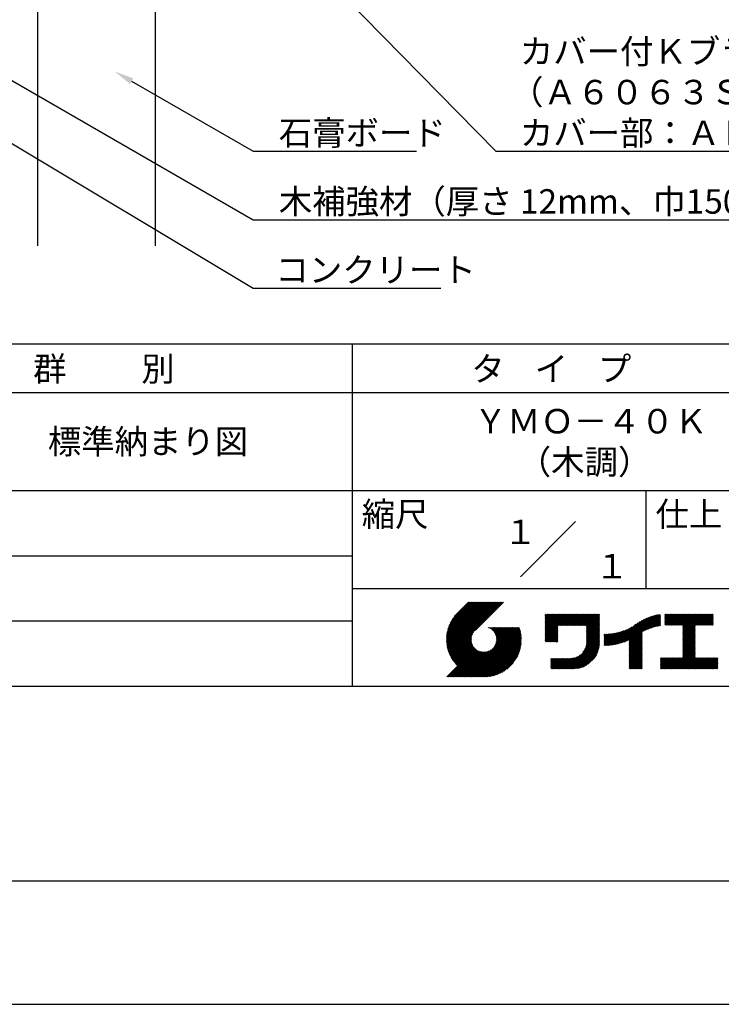
# Model space of a CAD drawing. Extents: x 0 to 210, y 0 to 297.
# Drawn here: x 76 to 148, y 0 to 101 of the extents above; entities that cross this region are included whole.
import ezdxf
from ezdxf.enums import TextEntityAlignment as Align

# ---------------------------------------------------------------- set-up
doc = ezdxf.new("R2010")
doc.units = 0
doc.header["$LTSCALE"] = 0.4
doc.layers.get('DEFPOINTS').update_dxf_attribs({"linetype": 'CONTINUOUS'})
for name, color, linetype in [('DIMS', 1, 'CONTINUOUS'), ('GENKYO', 3, 'CONTINUOUS'), ('TITLE', 7, 'CONTINUOUS')]:
    doc.layers.add(name, color=color, linetype=linetype)
doc.styles.get("Standard").update_dxf_attribs({"font": 'romans.shx', "bigfont": 'bigfont.shx'})

msp = doc.modelspace()

# ---------------------------------------------------------------- linework, layer by layer
at = {"layer": 'DEFPOINTS'}
msp.add_line((0, 0), (210, 0), dxfattribs=at)
at = {"layer": 'DIMS'}
for p, q in [((105.7, 106.38), (124.55, 87.17)), ((49.93, 103.04), (99.75, 73.17)), ((72.45, 95.93), (99.75, 80.17)), ((87.35, 94.32), (99.75, 87.17)), ((99.75, 87.17), (116.43, 87.17)), ((124.55, 87.17), (180.34, 87.17)), ((99.75, 80.17), (164.43, 80.17)), ((99.75, 73.17), (118.93, 73.17))]:
    msp.add_line(p, q, dxfattribs=at)
msp.add_solid([(87.18, 94.04), (85.62, 95.32), (87.52, 94.61)], dxfattribs=at)
at = {"layer": 'GENKYO'}
for p, q in [((77.75, 134.37), (77.75, 77.5)), ((89.75, 134.37), (89.75, 77.5))]:
    msp.add_line(p, q, dxfattribs=at)
at = {"layer": 'TITLE'}
for p, q in [((20, 67.5), (199.75, 67.5)), ((109.88, 67.5), (109.88, 32.5)), ((20, 62.5), (199.75, 62.5)), ((20, 52.5), (199.75, 52.5)), ((139.88, 52.5), (139.88, 42.5)), ((127.05, 43.67), (132.7, 49.33)), ((64.88, 45.83), (109.88, 45.83)), ((109.88, 42.5), (199.75, 42.5)), ((119.5, 37.43), (123.18, 41.1)), ((119.5, 37.34), (123.27, 41.1)), ((119.5, 37.25), (123.36, 41.1)), ((119.5, 37.16), (123.44, 41.1)), ((119.51, 37), (123.62, 41.1)), ((119.51, 37.52), (123.09, 41.1)), ((119.51, 37.08), (123.53, 41.1)), ((119.52, 36.92), (123.71, 41.1)), ((119.52, 37.71), (122.92, 41.1)), ((119.52, 37.61), (123.01, 41.1)), ((119.53, 36.84), (123.79, 41.1)), ((119.54, 36.76), (123.88, 41.1)), ((119.54, 37.81), (122.83, 41.1)), ((119.55, 36.68), (123.97, 41.1)), ((119.55, 37.91), (122.75, 41.1)), ((119.56, 36.61), (124.05, 41.1)), ((119.57, 36.54), (124.14, 41.1)), ((119.57, 38.02), (122.66, 41.1)), ((119.59, 36.46), (124.23, 41.1)), ((119.6, 36.39), (124.32, 41.1)), ((119.6, 38.13), (122.57, 41.1)), ((119.62, 36.32), (124.4, 41.1)), ((119.63, 38.25), (122.48, 41.1)), ((119.64, 36.25), (124.49, 41.1)), ((119.66, 36.19), (124.58, 41.1)), ((119.66, 38.37), (122.4, 41.1)), ((119.68, 36.12), (124.67, 41.1)), ((119.7, 36.05), (124.75, 41.1)), ((119.7, 38.49), (122.31, 41.1)), ((119.72, 35.99), (124.84, 41.1)), ((119.75, 35.92), (124.93, 41.1)), ((119.75, 38.63), (122.22, 41.1)), ((119.77, 35.86), (125.01, 41.1)), ((119.8, 35.8), (125.1, 41.1)), ((119.81, 38.78), (122.13, 41.1)), ((119.82, 35.74), (125.19, 41.1)), ((119.85, 35.68), (125.28, 41.1)), ((119.88, 38.94), (122.05, 41.1)), ((119.97, 39.11), (121.96, 41.1)), ((120.1, 39.33), (121.87, 41.1)), ((120.3, 39.62), (121.79, 41.1)), ((121.74, 41.1), (120.62, 39.98)), ((125.34, 41.1), (122.42, 38.19)), ((129.59, 39.45), (129.99, 39.85)), ((129.59, 39.54), (129.9, 39.85)), ((129.59, 39.37), (130.07, 39.85)), ((129.59, 39.71), (129.72, 39.85)), ((129.59, 39.8), (129.64, 39.85)), ((129.59, 39.63), (129.81, 39.85)), ((129.59, 39.28), (130.16, 39.85)), ((129.59, 39.19), (130.25, 39.85)), ((129.59, 39.1), (130.33, 39.85)), ((129.59, 38.58), (130.86, 39.85)), ((129.59, 38.67), (130.77, 39.85)), ((129.59, 38.14), (131.29, 39.85)), ((129.59, 38.23), (131.21, 39.85)), ((129.59, 38.32), (131.12, 39.85)), ((129.59, 38.41), (131.03, 39.85)), ((129.59, 38.49), (130.95, 39.85)), ((129.59, 37.97), (131.47, 39.85)), ((129.59, 38.06), (131.38, 39.85)), ((129.59, 38.75), (130.68, 39.85)), ((129.59, 38.84), (130.6, 39.85)), ((129.59, 38.93), (130.51, 39.85)), ((129.59, 39.02), (130.42, 39.85)), ((129.59, 37.45), (131.99, 39.85)), ((129.59, 37.53), (131.91, 39.85)), ((129.59, 37.62), (131.82, 39.85)), ((129.59, 37.71), (131.73, 39.85)), ((129.59, 37.79), (131.64, 39.85)), ((129.59, 37.88), (131.56, 39.85)), ((130.92, 38.69), (132.08, 39.85)), ((131.01, 38.69), (132.17, 39.85)), ((131.1, 38.69), (132.25, 39.85)), ((131.19, 38.69), (132.34, 39.85)), ((131.27, 38.69), (132.43, 39.85)), ((131.36, 38.69), (132.52, 39.85)), ((131.45, 38.69), (132.6, 39.85)), ((131.54, 38.69), (132.69, 39.85)), ((131.62, 38.69), (132.78, 39.85)), ((131.71, 38.69), (132.87, 39.85)), ((131.8, 38.69), (132.95, 39.85)), ((131.88, 38.69), (133.04, 39.85)), ((131.97, 38.69), (133.13, 39.85)), ((132.06, 38.69), (133.21, 39.85)), ((132.15, 38.69), (133.3, 39.85)), ((132.23, 38.69), (133.39, 39.85)), ((132.32, 38.69), (133.48, 39.85)), ((132.41, 38.69), (133.56, 39.85)), ((132.5, 38.69), (133.65, 39.85)), ((132.58, 38.69), (133.74, 39.85)), ((132.67, 38.69), (133.83, 39.85)), ((132.76, 38.69), (133.91, 39.85)), ((132.84, 38.69), (134, 39.85)), ((132.93, 38.69), (134.09, 39.85)), ((133.02, 38.69), (134.17, 39.85)), ((133.11, 38.69), (134.26, 39.85)), ((133.19, 38.69), (134.35, 39.85)), ((133.28, 38.69), (134.44, 39.85)), ((133.37, 38.69), (134.52, 39.85)), ((133.46, 38.69), (134.61, 39.85)), ((133.54, 38.69), (134.7, 39.85)), ((133.63, 38.69), (134.79, 39.85)), ((133.72, 38.69), (134.87, 39.85)), ((133.8, 38.69), (134.96, 39.85)), ((133.82, 38.62), (135.05, 39.85)), ((133.82, 38.53), (135.13, 39.85)), ((133.82, 38.45), (135.14, 39.76)), ((133.82, 38.36), (135.14, 39.67)), ((133.82, 38.27), (135.14, 39.59)), ((133.82, 38.18), (135.14, 39.5)), ((133.82, 38.1), (135.14, 39.41)), ((133.82, 38.01), (135.14, 39.33)), ((133.82, 37.92), (135.14, 39.24)), ((137.25, 36.89), (139.67, 39.31)), ((137.37, 36.93), (139.83, 39.39)), ((137.5, 36.97), (139.98, 39.46)), ((137.64, 37.02), (140.13, 39.51)), ((137.78, 37.07), (140.27, 39.56)), ((137.92, 37.14), (140.4, 39.61)), ((138.08, 37.21), (140.53, 39.65)), ((138.18, 36.78), (141.22, 39.82)), ((138.18, 36.87), (141.11, 39.8)), ((138.18, 36.95), (141, 39.78)), ((138.18, 37.04), (140.89, 39.75)), ((138.18, 37.13), (140.77, 39.72)), ((138.18, 37.22), (140.65, 39.69)), ((139.63, 38.14), (141.33, 39.84)), ((139.79, 38.22), (141.36, 39.79)), ((139.95, 38.28), (141.36, 39.7)), ((140.09, 38.34), (141.36, 39.61)), ((140.23, 38.4), (141.36, 39.52)), ((140.37, 38.44), (141.36, 39.44)), ((140.5, 38.49), (141.36, 39.35)), ((140.62, 38.52), (141.36, 39.26)), ((141.81, 39.37), (142.3, 39.86)), ((141.81, 39.45), (142.21, 39.86)), ((141.81, 39.72), (141.95, 39.86)), ((141.81, 39.8), (141.87, 39.86)), ((141.81, 39.54), (142.13, 39.86)), ((141.81, 39.63), (142.04, 39.86)), ((141.81, 39.19), (142.48, 39.86)), ((141.81, 39.28), (142.39, 39.86)), ((141.81, 39.1), (142.56, 39.86)), ((141.81, 38.76), (142.91, 39.86)), ((141.81, 38.84), (142.83, 39.86)), ((141.81, 38.93), (142.74, 39.86)), ((141.81, 39.02), (142.65, 39.86)), ((141.89, 38.74), (143, 39.86)), ((141.98, 38.74), (143.09, 39.86)), ((142.06, 38.74), (143.18, 39.86)), ((142.15, 38.74), (143.26, 39.86)), ((142.24, 38.74), (143.35, 39.86)), ((142.32, 38.74), (143.44, 39.86)), ((142.41, 38.74), (143.52, 39.86)), ((142.5, 38.74), (143.61, 39.86)), ((142.59, 38.74), (143.7, 39.86)), ((142.67, 38.74), (143.79, 39.86)), ((142.76, 38.74), (143.87, 39.86)), ((142.85, 38.74), (143.96, 39.86)), ((142.94, 38.74), (144.05, 39.86)), ((143.02, 38.74), (144.14, 39.86)), ((143.11, 38.74), (144.22, 39.86)), ((143.2, 38.74), (144.31, 39.86)), ((143.28, 38.74), (144.4, 39.86)), ((143.37, 38.74), (144.48, 39.86)), ((143.46, 38.74), (144.57, 39.86)), ((143.55, 38.74), (144.66, 39.86)), ((143.63, 38.74), (144.75, 39.86)), ((143.66, 37.55), (145.97, 39.86)), ((143.66, 37.64), (145.88, 39.86)), ((143.66, 38.51), (145.01, 39.86)), ((143.66, 38.6), (144.92, 39.86)), ((143.66, 38.68), (144.83, 39.86)), ((143.66, 37.72), (145.79, 39.86)), ((143.66, 37.81), (145.71, 39.86)), ((143.66, 37.9), (145.62, 39.86)), ((143.66, 37.99), (145.53, 39.86)), ((143.66, 38.07), (145.44, 39.86)), ((143.66, 38.16), (145.36, 39.86)), ((143.66, 38.25), (145.27, 39.86)), ((143.66, 38.33), (145.18, 39.86)), ((143.66, 38.42), (145.1, 39.86)), ((144.94, 38.74), (146.06, 39.86)), ((145.03, 38.74), (146.14, 39.86)), ((145.12, 38.74), (146.23, 39.86)), ((145.21, 38.74), (146.32, 39.86)), ((145.29, 38.74), (146.4, 39.86)), ((145.38, 38.74), (146.49, 39.86)), ((145.47, 38.74), (146.58, 39.86)), ((145.55, 38.74), (146.67, 39.86)), ((145.64, 38.74), (146.75, 39.86)), ((145.73, 38.74), (146.75, 39.77)), ((145.82, 38.74), (146.75, 39.68)), ((145.9, 38.74), (146.75, 39.59)), ((145.99, 38.74), (146.75, 39.51)), ((146.08, 38.74), (146.75, 39.42)), ((146.17, 38.74), (146.75, 39.33)), ((146.25, 38.74), (146.75, 39.25)), ((64.88, 39.17), (109.88, 39.17)), ((121.38, 33.45), (126.41, 38.49)), ((121.46, 33.45), (126.5, 38.49)), ((121.55, 33.45), (126.59, 38.49)), ((121.64, 33.45), (126.67, 38.49)), ((121.73, 33.45), (126.76, 38.49)), ((121.81, 33.45), (126.85, 38.49)), ((121.9, 33.45), (126.94, 38.49)), ((121.99, 33.45), (126.97, 38.44)), ((122.07, 33.45), (126.99, 38.37)), ((122.16, 33.45), (127.01, 38.3)), ((122.25, 33.45), (127.03, 38.23)), ((123.78, 38.48), (123.79, 38.49)), ((123.85, 38.45), (123.88, 38.49)), ((123.91, 38.42), (123.97, 38.49)), ((123.96, 38.39), (124.06, 38.49)), ((124.02, 38.36), (124.14, 38.49)), ((124.07, 38.33), (124.23, 38.49)), ((124.12, 38.29), (124.32, 38.49)), ((124.17, 38.25), (124.41, 38.49)), ((124.21, 38.21), (124.49, 38.49)), ((124.26, 38.16), (124.58, 38.49)), ((124.3, 38.12), (124.67, 38.49)), ((124.34, 38.07), (124.75, 38.49)), ((124.37, 38.02), (124.84, 38.49)), ((124.38, 36.54), (126.33, 38.49)), ((124.41, 37.97), (124.93, 38.49)), ((124.44, 37.91), (125.02, 38.49)), ((124.47, 37.86), (125.1, 38.49)), ((124.49, 36.74), (126.24, 38.49)), ((124.5, 37.8), (125.19, 38.49)), ((124.53, 37.74), (125.28, 38.49)), ((124.55, 36.89), (126.15, 38.49)), ((124.55, 37.67), (125.37, 38.49)), ((124.57, 37.6), (125.45, 38.49)), ((124.58, 37.01), (126.06, 38.49)), ((124.59, 37.53), (125.54, 38.49)), ((124.6, 37.11), (125.98, 38.49)), ((124.6, 37.46), (125.63, 38.49)), ((124.61, 37.3), (125.8, 38.49)), ((124.61, 37.21), (125.89, 38.49)), ((124.61, 37.38), (125.71, 38.49)), ((129.59, 37.36), (130.87, 38.64)), ((129.59, 37.27), (130.87, 38.55)), ((129.59, 37.18), (130.87, 38.46)), ((129.59, 37.1), (130.87, 38.38)), ((129.62, 37.04), (130.87, 38.29)), ((133.82, 37.84), (135.14, 39.15)), ((133.82, 37.75), (135.14, 39.06)), ((133.82, 37.66), (135.14, 38.98)), ((133.82, 37.57), (135.14, 38.89)), ((133.82, 37.49), (135.14, 38.8)), ((133.82, 37.4), (135.14, 38.71)), ((133.82, 37.31), (135.14, 38.63)), ((133.82, 37.22), (135.14, 38.54)), ((133.82, 37.14), (135.14, 38.45)), ((133.82, 37.05), (135.14, 38.37)), ((133.82, 36.96), (135.14, 38.28)), ((136.27, 36.7), (137.81, 38.24)), ((136.36, 36.71), (137.96, 38.31)), ((136.47, 36.72), (138.12, 38.38)), ((136.57, 36.74), (138.29, 38.46)), ((136.67, 36.76), (138.48, 38.57)), ((136.78, 36.78), (138.83, 38.83)), ((136.89, 36.8), (139.08, 38.99)), ((137.01, 36.83), (139.3, 39.12)), ((137.12, 36.86), (139.49, 39.23)), ((140.74, 38.56), (141.36, 39.18)), ((140.86, 38.59), (141.36, 39.09)), ((140.98, 38.62), (141.36, 39)), ((141.09, 38.64), (141.36, 38.91)), ((141.2, 38.66), (141.36, 38.83)), ((141.3, 38.68), (141.36, 38.74)), ((143.66, 37.46), (144.91, 38.71)), ((143.66, 37.37), (144.91, 38.62)), ((143.66, 37.29), (144.91, 38.53)), ((143.66, 37.2), (144.91, 38.44)), ((143.66, 37.11), (144.91, 38.36)), ((143.66, 37.03), (144.91, 38.27)), ((146.34, 38.74), (146.75, 39.16)), ((146.43, 38.74), (146.75, 39.07)), ((146.51, 38.74), (146.75, 38.98)), ((146.6, 38.74), (146.75, 38.9)), ((146.69, 38.74), (146.75, 38.81)), ((119.88, 35.62), (122.28, 38.02)), ((119.91, 35.56), (122.16, 37.81)), ((119.94, 35.5), (122.11, 37.67)), ((119.97, 35.45), (122.07, 37.55)), ((120, 35.39), (122.05, 37.45)), ((120.03, 35.33), (122.05, 37.35)), ((120.06, 35.28), (122.04, 37.26)), ((122.34, 33.45), (127.05, 38.16)), ((122.42, 33.45), (127.07, 38.09)), ((122.51, 33.45), (127.08, 38.02)), ((122.6, 33.45), (127.09, 37.95)), ((122.69, 33.45), (127.11, 37.87)), ((122.77, 33.45), (127.12, 37.8)), ((122.86, 33.45), (127.13, 37.72)), ((122.96, 33.47), (127.14, 37.64)), ((123.05, 33.46), (127.14, 37.56)), ((123.13, 33.46), (127.15, 37.48)), ((123.21, 33.45), (127.16, 37.4)), ((123.3, 33.45), (127.15, 37.31)), ((129.71, 37.04), (130.87, 38.2)), ((129.8, 37.04), (130.87, 38.11)), ((129.88, 37.04), (130.87, 38.03)), ((129.97, 37.04), (130.87, 37.94)), ((130.06, 37.04), (130.87, 37.85)), ((130.14, 37.04), (130.87, 37.77)), ((130.23, 37.04), (130.87, 37.68)), ((130.32, 37.04), (130.87, 37.59)), ((130.41, 37.04), (130.87, 37.5)), ((130.49, 37.04), (130.87, 37.42)), ((130.58, 37.04), (130.87, 37.33)), ((130.67, 37.04), (130.87, 37.24)), ((131.85, 34.29), (135.14, 37.58)), ((131.94, 34.29), (135.14, 37.49)), ((132.02, 34.29), (135.14, 37.41)), ((132.11, 34.29), (135.14, 37.32)), ((132.2, 34.29), (135.14, 37.23)), ((133.45, 35.98), (135.14, 37.67)), ((133.62, 36.24), (135.14, 37.75)), ((133.7, 36.4), (135.14, 37.84)), ((133.75, 36.54), (135.14, 37.93)), ((133.78, 36.66), (135.14, 38.02)), ((133.8, 36.77), (135.14, 38.1)), ((133.81, 36.87), (135.14, 38.19)), ((135.6, 36.73), (136.81, 37.94)), ((135.6, 36.82), (136.7, 37.92)), ((135.6, 36.91), (136.59, 37.9)), ((135.6, 36.99), (136.49, 37.88)), ((135.6, 37.08), (136.39, 37.87)), ((135.6, 37.17), (136.29, 37.86)), ((135.6, 37.26), (136.19, 37.85)), ((135.6, 37.34), (136.1, 37.84)), ((135.6, 37.43), (136, 37.83)), ((135.6, 37.52), (135.91, 37.83)), ((135.6, 37.78), (135.64, 37.82)), ((135.6, 37.61), (135.82, 37.82)), ((135.6, 37.69), (135.73, 37.82)), ((135.62, 36.66), (136.92, 37.96)), ((135.71, 36.66), (137.04, 37.99)), ((135.8, 36.67), (137.15, 38.02)), ((135.89, 36.67), (137.27, 38.06)), ((135.98, 36.67), (137.4, 38.1)), ((136.07, 36.68), (137.53, 38.14)), ((136.17, 36.69), (137.67, 38.19)), ((138.18, 36.69), (139.49, 38.01)), ((138.18, 36.6), (139.49, 37.92)), ((138.18, 36.52), (139.49, 37.83)), ((138.18, 36.43), (139.49, 37.75)), ((138.18, 36.34), (139.49, 37.66)), ((138.18, 36.26), (139.49, 37.57)), ((138.18, 36.17), (139.49, 37.48)), ((138.18, 36.08), (139.49, 37.4)), ((138.18, 35.99), (139.49, 37.31)), ((143.66, 36.94), (144.91, 38.18)), ((143.66, 36.85), (144.91, 38.1)), ((143.66, 36.76), (144.91, 38.01)), ((143.66, 36.68), (144.91, 37.92)), ((143.66, 36.59), (144.91, 37.83)), ((143.66, 36.5), (144.91, 37.75)), ((143.66, 36.41), (144.91, 37.66)), ((143.66, 36.33), (144.91, 37.57)), ((143.66, 36.24), (144.91, 37.48)), ((143.66, 36.15), (144.91, 37.4)), ((143.66, 36.07), (144.91, 37.31)), ((119.54, 33.45), (122.44, 36.35)), ((119.63, 33.45), (122.49, 36.31)), ((119.72, 33.45), (122.53, 36.27)), ((119.81, 33.45), (122.58, 36.23)), ((120.1, 35.23), (122.05, 37.18)), ((120.13, 35.17), (122.06, 37.1)), ((120.17, 35.12), (122.07, 37.02)), ((120.2, 35.07), (122.09, 36.95)), ((120.24, 35.02), (122.1, 36.88)), ((120.28, 34.97), (122.13, 36.82)), ((120.31, 34.92), (122.15, 36.76)), ((120.35, 34.87), (122.18, 36.7)), ((120.39, 34.82), (122.21, 36.64)), ((120.43, 34.78), (122.24, 36.59)), ((120.47, 34.73), (122.28, 36.54)), ((120.51, 34.68), (122.32, 36.49)), ((120.56, 34.64), (122.36, 36.44)), ((120.6, 34.59), (122.4, 36.39)), ((121.29, 33.45), (124.07, 36.23)), ((123.38, 33.45), (127.15, 37.22)), ((123.47, 33.45), (127.15, 37.13)), ((123.57, 33.46), (127.15, 37.04)), ((123.66, 33.47), (127.14, 36.94)), ((123.76, 33.48), (127.13, 36.85)), ((123.86, 33.49), (127.12, 36.75)), ((123.96, 33.5), (127.1, 36.64)), ((124.07, 33.52), (127.08, 36.54)), ((124.18, 33.55), (127.06, 36.43)), ((124.29, 33.57), (127.03, 36.31)), ((130.76, 37.04), (130.87, 37.15)), ((130.84, 37.04), (130.87, 37.07)), ((132.29, 34.29), (135.14, 37.14)), ((132.37, 34.29), (135.14, 37.06)), ((132.46, 34.29), (135.14, 36.97)), ((132.55, 34.29), (135.14, 36.88)), ((132.64, 34.3), (135.13, 36.79)), ((132.74, 34.3), (135.13, 36.69)), ((132.83, 34.32), (135.11, 36.59)), ((132.94, 34.33), (135.1, 36.49)), ((133.05, 34.35), (135.08, 36.38)), ((133.16, 34.38), (135.05, 36.27)), ((138.18, 35.91), (139.49, 37.22)), ((138.18, 35.82), (139.49, 37.13)), ((138.18, 35.73), (139.49, 37.05)), ((138.18, 35.64), (139.49, 36.96)), ((138.18, 35.56), (139.49, 36.87)), ((138.18, 35.47), (139.49, 36.78)), ((138.18, 35.38), (139.49, 36.7)), ((138.18, 35.29), (139.49, 36.61)), ((138.18, 35.21), (139.49, 36.52)), ((138.18, 35.12), (139.49, 36.44)), ((138.18, 35.03), (139.49, 36.35)), ((138.18, 34.95), (139.49, 36.26)), ((142.59, 34.29), (144.91, 36.61)), ((142.67, 34.29), (144.91, 36.52)), ((142.76, 34.29), (144.91, 36.44)), ((142.85, 34.29), (144.91, 36.35)), ((142.93, 34.29), (144.91, 36.26)), ((143.66, 35.98), (144.91, 37.22)), ((143.66, 35.89), (144.91, 37.13)), ((143.66, 35.8), (144.91, 37.05)), ((143.66, 35.72), (144.91, 36.96)), ((143.66, 35.63), (144.91, 36.87)), ((143.66, 35.54), (144.91, 36.79)), ((143.66, 35.45), (144.91, 36.7)), ((119.89, 33.45), (122.64, 36.2)), ((119.98, 33.45), (122.69, 36.16)), ((120.07, 33.45), (122.75, 36.13)), ((120.15, 33.45), (122.81, 36.1)), ((120.24, 33.45), (122.87, 36.08)), ((120.33, 33.45), (122.93, 36.06)), ((120.42, 33.45), (123, 36.04)), ((120.5, 33.45), (123.07, 36.02)), ((120.59, 33.45), (123.15, 36.01)), ((120.68, 33.45), (123.23, 36)), ((120.77, 33.45), (123.31, 35.99)), ((120.85, 33.45), (123.4, 36)), ((120.94, 33.45), (123.49, 36)), ((121.03, 33.45), (123.6, 36.02)), ((121.11, 33.45), (123.72, 36.05)), ((121.2, 33.45), (123.86, 36.11)), ((124.41, 33.61), (127, 36.19)), ((124.54, 33.65), (126.96, 36.06)), ((124.68, 33.7), (126.91, 35.93)), ((124.82, 33.76), (126.85, 35.78)), ((124.98, 33.83), (126.78, 35.62)), ((125.16, 33.92), (126.69, 35.44)), ((125.37, 34.04), (126.56, 35.23)), ((130.16, 35.22), (130.29, 35.35)), ((130.16, 35.31), (130.2, 35.35)), ((130.16, 34.96), (130.55, 35.35)), ((130.16, 35.05), (130.46, 35.35)), ((130.16, 35.13), (130.38, 35.35)), ((130.16, 34.35), (131.16, 35.35)), ((130.16, 34.44), (131.07, 35.35)), ((130.16, 34.52), (130.99, 35.35)), ((130.16, 34.61), (130.9, 35.35)), ((130.16, 34.7), (130.81, 35.35)), ((130.16, 34.78), (130.72, 35.35)), ((130.16, 34.87), (130.64, 35.35)), ((130.19, 34.29), (131.25, 35.35)), ((130.28, 34.29), (131.34, 35.35)), ((130.37, 34.29), (131.42, 35.35)), ((130.45, 34.29), (131.51, 35.35)), ((130.54, 34.29), (131.6, 35.35)), ((130.63, 34.29), (131.69, 35.35)), ((130.71, 34.29), (131.77, 35.35)), ((130.8, 34.29), (131.86, 35.35)), ((130.89, 34.29), (131.95, 35.35)), ((130.98, 34.29), (132.03, 35.35)), ((131.06, 34.29), (132.12, 35.35)), ((131.15, 34.29), (132.21, 35.35)), ((131.24, 34.29), (132.3, 35.36)), ((131.33, 34.29), (132.41, 35.37)), ((131.41, 34.29), (132.51, 35.39)), ((131.5, 34.29), (132.63, 35.42)), ((131.59, 34.29), (132.77, 35.47)), ((131.68, 34.29), (132.93, 35.55)), ((131.76, 34.29), (133.19, 35.72)), ((133.29, 34.42), (135.01, 36.14)), ((133.42, 34.46), (134.96, 36.01)), ((133.57, 34.53), (134.9, 35.86)), ((133.74, 34.61), (134.82, 35.69)), ((133.96, 34.75), (134.68, 35.46)), ((138.18, 34.86), (139.49, 36.17)), ((138.18, 34.77), (139.49, 36.09)), ((138.18, 34.68), (139.49, 36)), ((138.18, 34.6), (139.49, 35.91)), ((138.18, 34.51), (139.49, 35.82)), ((138.18, 34.42), (139.49, 35.74)), ((138.18, 34.33), (139.49, 35.65)), ((138.22, 34.29), (139.49, 35.56)), ((138.31, 34.29), (139.49, 35.48)), ((138.4, 34.29), (139.49, 35.39)), ((138.48, 34.29), (139.49, 35.3)), ((138.57, 34.29), (139.49, 35.21)), ((141.36, 34.29), (142.49, 35.42)), ((141.36, 34.37), (142.4, 35.42)), ((141.36, 34.46), (142.32, 35.42)), ((141.36, 34.55), (142.23, 35.42)), ((141.36, 34.64), (142.14, 35.42)), ((141.36, 35.25), (141.53, 35.42)), ((141.36, 35.33), (141.44, 35.42)), ((141.36, 34.99), (141.79, 35.42)), ((141.36, 35.07), (141.71, 35.42)), ((141.36, 35.16), (141.62, 35.42)), ((141.36, 34.9), (141.88, 35.42)), ((141.36, 34.72), (142.06, 35.42)), ((141.36, 34.81), (141.97, 35.42)), ((141.45, 34.29), (142.58, 35.42)), ((141.54, 34.29), (142.67, 35.42)), ((141.63, 34.29), (142.75, 35.42)), ((141.71, 34.29), (142.84, 35.42)), ((141.8, 34.29), (142.93, 35.42)), ((141.89, 34.29), (143.02, 35.42)), ((141.97, 34.29), (143.1, 35.42)), ((142.06, 34.29), (143.19, 35.42)), ((142.15, 34.29), (143.28, 35.42)), ((142.24, 34.29), (143.37, 35.42)), ((142.32, 34.29), (143.45, 35.42)), ((142.41, 34.29), (143.54, 35.42)), ((142.5, 34.29), (143.63, 35.42)), ((143.02, 34.29), (144.91, 36.17)), ((143.11, 34.29), (144.91, 36.09)), ((143.2, 34.29), (144.91, 36)), ((143.28, 34.29), (144.91, 35.91)), ((143.37, 34.29), (144.91, 35.83)), ((143.46, 34.29), (144.91, 35.74)), ((143.55, 34.29), (144.91, 35.65)), ((143.63, 34.29), (144.91, 35.56)), ((143.72, 34.29), (144.91, 35.48)), ((143.81, 34.29), (144.94, 35.42)), ((143.89, 34.29), (145.02, 35.42)), ((143.98, 34.29), (145.11, 35.42)), ((144.07, 34.29), (145.2, 35.42)), ((144.16, 34.29), (145.29, 35.42)), ((144.24, 34.29), (145.37, 35.42)), ((144.33, 34.29), (145.46, 35.42)), ((144.42, 34.29), (145.55, 35.42)), ((144.51, 34.29), (145.63, 35.42)), ((144.59, 34.29), (145.72, 35.42)), ((144.68, 34.29), (145.81, 35.42)), ((144.77, 34.29), (145.9, 35.42)), ((144.86, 34.29), (145.98, 35.42)), ((144.94, 34.29), (146.07, 35.42)), ((145.03, 34.29), (146.16, 35.42)), ((145.12, 34.29), (146.25, 35.42)), ((145.2, 34.29), (146.33, 35.42)), ((145.29, 34.29), (146.42, 35.42)), ((145.38, 34.29), (146.51, 35.42)), ((145.47, 34.29), (146.59, 35.42)), ((145.55, 34.29), (146.68, 35.42)), ((145.64, 34.29), (146.77, 35.42)), ((145.73, 34.29), (146.86, 35.42)), ((145.82, 34.29), (146.94, 35.42)), ((145.9, 34.29), (147.03, 35.42)), ((145.99, 34.29), (147.12, 35.42)), ((146.08, 34.29), (147.21, 35.42)), ((146.16, 34.29), (147.21, 35.33)), ((146.25, 34.29), (147.21, 35.25)), ((125.67, 34.25), (126.36, 34.94)), ((138.66, 34.29), (139.49, 35.13)), ((138.75, 34.29), (139.49, 35.04)), ((138.83, 34.29), (139.49, 34.95)), ((138.92, 34.29), (139.49, 34.86)), ((139.01, 34.29), (139.49, 34.78)), ((139.09, 34.29), (139.49, 34.69)), ((139.18, 34.29), (139.49, 34.6)), ((139.27, 34.29), (139.49, 34.52)), ((139.36, 34.29), (139.49, 34.43)), ((139.44, 34.29), (139.49, 34.34)), ((146.34, 34.29), (147.21, 35.16)), ((146.43, 34.29), (147.21, 35.07)), ((146.51, 34.29), (147.21, 34.99)), ((146.6, 34.29), (147.21, 34.9)), ((146.69, 34.29), (147.21, 34.81)), ((146.78, 34.29), (147.21, 34.72)), ((146.86, 34.29), (147.21, 34.64)), ((146.95, 34.29), (147.21, 34.55)), ((147.04, 34.29), (147.21, 34.46)), ((147.12, 34.29), (147.21, 34.37)), ((20, 32.5), (199.75, 32.5)), ((20, 12.62), (199.75, 12.62))]:
    msp.add_line(p, q, dxfattribs=at)

# ---------------------------------------------------------------- texts
at = {"layer": 'DIMS', "color": 7}
for s, p in [('カバー付Ｋブラケット：アルミ押出型材', (127, 96.12)), ('（Ａ６０６３Ｓ－Ｔ５）', (126, 91.96)), ('石膏ボード', (102.38, 87.79)), ('カバー部：ＡＢＳ樹脂', (127, 87.79)), ('木補強材（厚さ 12mm、巾150mm以上）', (102.38, 80.79)), ('コンクリート', (102.04, 73.79))]:
    msp.add_text(s, height=2.5, dxfattribs=at).set_placement(p)
at = {"layer": 'TITLE'}
for s, p in [('群          別', (77.29, 63.68)), ('タ    イ    プ', (122.04, 63.68)), ('ＹＭＯ－４０Ｋ', (122.29, 58.33)), ('標準納まり図', (78.79, 56.25)), ('（木調）', (126.79, 54.17)), ('縮尺', (110.85, 48.83)), ('仕上', (140.85, 48.83))]:
    msp.add_text(s, height=2.5, dxfattribs=at).set_placement(p)
for s, p in [('１', (127.06, 48.27)), ('\u3000\u3000１', (132.99, 44.77))]:
    msp.add_text(s, height=2.5, dxfattribs=at).set_placement(p, align=Align.MIDDLE_CENTER)

doc.saveas('drawing.dxf')
